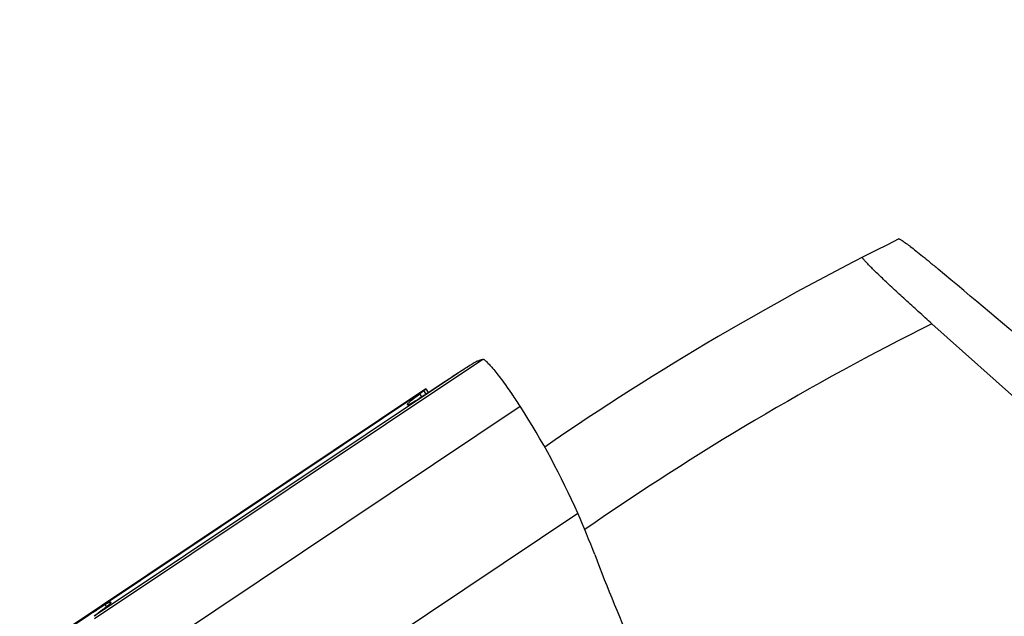
# Model space of a CAD drawing. Units: millimetres. Extents: x 0 to 594, y 0 to 420.
# Drawn here: x 194 to 207, y 267 to 275 of the extents above; entities that cross this region are included whole.
import ezdxf

# ---------------------------------------------------------------- set-up
doc = ezdxf.new("R2010")
doc.units = ezdxf.units.MM
doc.header["$LTSCALE"] = 32.67
doc.layers.get('0').update_dxf_attribs({"linetype": 'CONTINUOUS'})
for name, color, linetype in [('607087453-000_CL', 7, 'CONTINUOUS'), ('607087616-000_CL', 7, 'CONTINUOUS'), ('DIN912-M12X35-12_9_REF', 7, 'CONTINUOUS')]:
    doc.layers.add(name, color=color, linetype=linetype)
doc.styles.get("Standard").update_dxf_attribs({"font": 'TXT.SHX', "width": 0.7})
doc.dimstyles.get("Standard").update_dxf_attribs({"dimtxt": 3.5, "dimasz": 3.5, "dimexe": 1.5, "dimexo": 0, "dimtad": 1, "dimdec": 3, "dimdsep": 46, "dimtxsty": 'STANDARD', "dimblk": '_FILLED', "dimblk1": '_FILLED', "dimblk2": '_FILLED', "dimcen": 0.09, "dimclrt": 2, "dimadec": 3, "dimazin": 2, "dimtol": 1, "dimtp": 0.005, "dimtm": 0.005, "dimtfac": 1, "dimtdec": 3, "dimtofl": 0, "dimtmove": 0, "dimatfit": 3, "dimldrblk": '_FILLED', "dimfxl": 1, "dimtolj": 1, "dimarcsym": 0})

# ---------------------------------------------------------------- blocks, each defined once
blk = doc.blocks.new('_FILLED')
at = {"color": 0, "linetype": 'BYBLOCK'}
blk.add_solid([(0, 0), (-1, 0.125), (-1, -0.125)], dxfattribs=at)

msp = doc.modelspace()

# ---------------------------------------------------------------- linework, layer by layer
at = {"layer": '607087453-000_CL', "color": 9, "linetype": 'CONTINUOUS'}
for p, q in [((194.8391, 267.0562), (199.9731, 270.4867)), ((199.6534, 270.3066), (194.8347, 267.0868)), ((194.3764, 266.8509), (199.1951, 270.0707)), ((199.1676, 269.9887), (199.1424, 270.0294)), ((199.2236, 270.025), (199.1951, 270.0707)), ((195.3345, 266.4338), (200.4685, 269.8642)), ((196.4117, 265.229), (201.2305, 268.4488)), ((194.9968, 267.2137), (194.9773, 267.2409))]:
    msp.add_line(p, q, dxfattribs=at)
at = {"layer": '607087453-000_CL', "color": 7, "linetype": 'CONTINUOUS'}
for p, q in [((199.2216, 270.0926), (194.3165, 266.8151)), ((199.1951, 270.0707), (199.2244, 270.0945)), ((199.2244, 270.0945), (199.2247, 270.0946)), ((199.2554, 270.0457), (199.2247, 270.0946))]:
    msp.add_line(p, q, dxfattribs=at)
for centre, radius, start, end in [((228.8772, 225.5435), 53.458, 123.13864, 123.38283), ((196.3787, 267.2355), 4.8617, 32.73059, 35.0347), ((191.7121, 264.2372), 10.4085, 23.86822, 32.72562), ((191.6311, 264.2017), 10.4969, 20.64211, 23.86645), ((222.2491, 275.7368), 22.2219, 200.64424, 207.89286)]:
    msp.add_arc(centre, radius, start, end, dxfattribs=at)
for centre, start_param, end_param in [((217.4119, 282.184), 3.1270462, 3.2287953), ((176.6179, 254.9735), 6.2686389, 6.370388)]:
    msp.add_ellipse(centre, major_axis=(18.4387, 12.3001), ratio=0.0086881, start_param=start_param, end_param=end_param, dxfattribs=at)
for points, knots in [([(199.8975, 270.4591), (199.8938, 270.4575), (199.8846, 270.4526), (199.8679, 270.443), (199.8454, 270.4294), (199.8041, 270.4039), (199.7395, 270.3626), (199.6844, 270.3268), (199.6534, 270.3066)], [0, 0, 0, 0, 0.0416968, 0.1086969, 0.2002672, 0.3156289, 0.6147389, 1, 1, 1, 1]), ([(199.8975, 270.4591), (199.9036, 270.4617), (199.9284, 270.4719), (199.9538, 270.4807), (199.9731, 270.4866)], [0, 0, 0, 0, 0.2480342, 1, 1, 1, 1]), ([(199.9731, 270.4866), (199.9754, 270.4873), (199.9817, 270.4862), (199.9973, 270.4776), (200.023, 270.4552), (200.0605, 270.4163), (200.1075, 270.3621), (200.1625, 270.294), (200.2241, 270.2138), (200.2908, 270.1234), (200.3362, 270.0597), (200.3595, 270.0265)], [0, 0, 0, 0, 0.0116522, 0.0297466, 0.088736, 0.1787689, 0.2980084, 0.4437414, 0.612218, 0.7992512, 1, 1, 1, 1]), ([(199.4629, 270.1817), (199.4103, 270.147), (199.3161, 270.0851), (199.2057, 270.0133), (199.1356, 269.9681), (199.0983, 269.9444), (199.0718, 269.9279), (199.0578, 269.9194), (199.0525, 269.9167)], [0, 0, 0, 0, 0.387204, 0.6919361, 0.8086307, 0.8995379, 0.9635983, 1, 1, 1, 1]), ([(198.9736, 269.8875), (198.9748, 269.8901), (198.9795, 269.8959), (198.9892, 269.9058), (199.0035, 269.9189), (199.0223, 269.935), (199.0458, 269.9543), (199.0861, 269.9864), (199.1189, 270.0116), (199.1424, 270.0294)], [0, 0, 0, 0, 0.0383795, 0.1009784, 0.1883512, 0.3006651, 0.4379789, 0.6003099, 1, 1, 1, 1]), ([(199.1424, 270.0294), (199.1476, 270.0334), (199.1654, 270.0469), (199.183, 270.0607), (199.1951, 270.0707)], [0, 0, 0, 0, 0.2962338, 1, 1, 1, 1]), ([(195.0562, 267.27), (195.055, 267.2675), (195.0503, 267.2616), (195.0406, 267.2517), (195.0263, 267.2386), (195.0075, 267.2225), (194.984, 267.2032), (194.9437, 267.1712), (194.9109, 267.146), (194.8874, 267.1282)], [0, 0, 0, 0, 0.0383795, 0.1009784, 0.1883512, 0.3006651, 0.4379789, 0.6003099, 1, 1, 1, 1]), ([(194.5669, 266.9759), (194.6195, 267.0105), (194.7137, 267.0724), (194.8241, 267.1443), (194.8942, 267.1894), (194.9316, 267.2132), (194.958, 267.2296), (194.972, 267.2381), (194.9773, 267.2409)], [0, 0, 0, 0, 0.3872027, 0.6919357, 0.8086305, 0.899538, 0.9635984, 1, 1, 1, 1]), ([(194.8874, 267.1282), (194.8822, 267.1242), (194.8644, 267.1106), (194.8468, 267.0968), (194.8347, 267.0868)], [0, 0, 0, 0, 0.2962338, 1, 1, 1, 1])]:
    msp.add_open_spline(points, degree=3, knots=knots, dxfattribs=at)
at = {"layer": '607087616-000_CL', "color": 7, "linetype": 'CONTINUOUS'}
msp.add_line((205.915, 270.9538), (212.1493, 265.3755), dxfattribs=at)
msp.add_arc((222.3301, 238.0177), 38, 116.32682, 124.52655, dxfattribs=at)
at = {"layer": '607087616-000_CL', "color": 9, "linetype": 'CONTINUOUS'}
msp.add_arc((222.3301, 238.0177), 36.8, 116.49139, 124.80896, dxfattribs=at)
at = {"layer": '607087616-000_CL', "color": 7, "linetype": 'CONTINUOUS'}
for points, knots in [([(205.4774, 272.0763), (205.4791, 272.0771), (205.4847, 272.076), (205.4938, 272.072), (205.5072, 272.0645), (205.5243, 272.0536), (205.5453, 272.0393), (205.57, 272.0216), (205.5984, 272.0006), (205.6434, 271.9664), (205.7078, 271.9158), (205.7941, 271.8463), (205.8919, 271.766), (205.9606, 271.7087), (205.9967, 271.6784)], [0, 0, 0, 0, 0.0082364, 0.0236281, 0.0467872, 0.077784, 0.1165533, 0.1629679, 0.2168621, 0.2780407, 0.4213511, 0.5909295, 0.7845851, 1, 1, 1, 1]), ([(205.915, 270.9538), (205.8548, 271.0076), (205.7367, 271.1139), (205.5654, 271.2702), (205.4297, 271.3956), (205.3291, 271.49), (205.2612, 271.5544), (205.1996, 271.6135), (205.1449, 271.6668), (205.098, 271.7135), (205.0641, 271.7481), (205.0414, 271.7721), (205.0277, 271.7871), (205.0163, 271.8), (205.0073, 271.8108), (205.0013, 271.8185), (204.9979, 271.8237), (204.9961, 271.8267), (204.9949, 271.8291), (204.9943, 271.831), (204.9942, 271.8326), (204.9948, 271.8332), (204.9951, 271.8334)], [0, 0, 0, 0, 0.1898522, 0.3737114, 0.5453111, 0.6244732, 0.698098, 0.7653536, 0.8254299, 0.8775603, 0.9210477, 0.9393588, 0.9552949, 0.9688029, 0.9798416, 0.9883867, 0.991724, 0.9944439, 0.9965594, 0.9981025, 0.9991622, 1, 1, 1, 1]), ([(209.6377, 268.6225), (209.3329, 268.8786), (208.1196, 269.8976), (206.9058, 270.9161), (205.9967, 271.6784)], [0, 0, 0, 0, 0.2512051, 1, 1, 1, 1])]:
    msp.add_open_spline(points, degree=3, knots=knots, dxfattribs=at)

# ---------------------------------------------------------------- leaders
at = {"layer": 'DIN912-M12X35-12_9_REF', "color": 3, "linetype": 'CONTINUOUS'}
msp.add_leader([(217.6576, 239.9247), (173.7146, 274.9751)], dimstyle='STANDARD', override={"dimtad": 0, "dimldrblk": 'DOT'}, dxfattribs=at)

doc.saveas('drawing.dxf')
